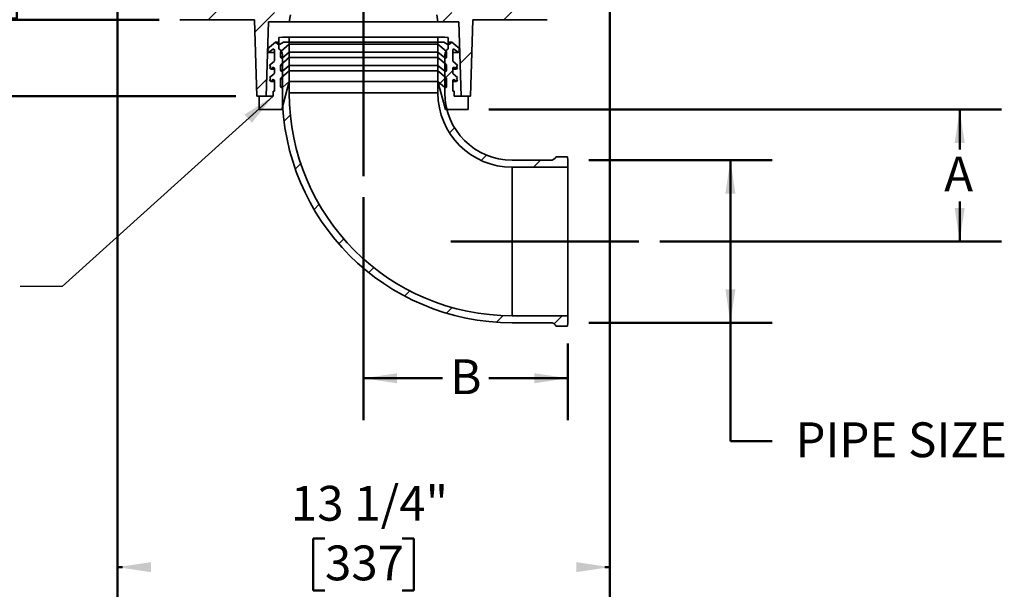
# Model space of a CAD drawing. Units: inches. Extents: x 0.1 to 8.4, y 0.1 to 10.9.
# Drawn here: x 1.6 to 4.6, y 4.4 to 6.1 of the extents above; entities that cross this region are included whole.
import ezdxf

# ---------------------------------------------------------------- set-up
doc = ezdxf.new("R2010")
doc.units = ezdxf.units.IN
doc.header["$MEASUREMENT"] = 0
doc.layers.add('WALL', color=7, linetype='Continuous', lineweight=50)
doc.styles.add('SLDTEXTSTYLE0', font='TXT', dxfattribs={"width": 0.605})
doc.dimstyles.new('SLDDIMSTYLE0', dxfattribs={"dimtxt": 0.101115, "dimasz": 0.1, "dimexe": 0, "dimexo": 0.0625, "dimgap": 0.025279, "dimtad": 0, "dimtih": 1, "dimtoh": 1, "dimdec": 6, "dimlfac": 9, "dimrnd": 1e-09, "dimzin": 12, "dimdsep": 46, "dimlunit": 5, "dimtxsty": 'SLDTEXTSTYLE0', "dimsah": 1, "dimcen": 0.09, "dimadec": 0, "dimazin": 3, "dimtfac": 1, "dimtdec": 3, "dimtofl": 0, "dimtmove": 0, "dimatfit": 3, "dimfxl": 0, "dimfrac": 2, "dimtolj": 1, "dimtzin": 12, "dimarcsym": 0})
doc.dimstyles.new('SLDDIMSTYLE1', dxfattribs={"dimtxt": 0.101115, "dimasz": 0.1, "dimexe": 0, "dimexo": 0.0625, "dimgap": 0.025279, "dimtad": 0, "dimtih": 1, "dimtoh": 1, "dimlfac": 9, "dimrnd": 1e-09, "dimzin": 12, "dimdsep": 46, "dimlunit": 5, "dimtxsty": 'SLDTEXTSTYLE0', "dimsah": 1, "dimcen": 0.09, "dimadec": 0, "dimazin": 3, "dimtfac": 1, "dimtdec": 3, "dimtofl": 0, "dimtmove": 0, "dimatfit": 3, "dimfxl": 0, "dimfrac": 2, "dimtolj": 1, "dimtzin": 12, "dimarcsym": 0})
doc.dimstyles.new('SLDDIMSTYLE4', dxfattribs={"dimtxt": 0.101115, "dimasz": 0.1, "dimexe": 0, "dimexo": 0.0625, "dimgap": 0.025279, "dimtad": 0, "dimtih": 1, "dimtoh": 1, "dimdec": 6, "dimlfac": 9, "dimrnd": 1e-09, "dimzin": 12, "dimdsep": 46, "dimlunit": 5, "dimtxsty": 'SLDTEXTSTYLE0', "dimsah": 1, "dimcen": 0.09, "dimadec": 0, "dimazin": 3, "dimtfac": 1, "dimtdec": 3, "dimtmove": 0, "dimatfit": 0, "dimfxl": 0, "dimfrac": 2, "dimtolj": 1, "dimtzin": 12, "dimarcsym": 0})
doc.dimstyles.new('SLDDIMSTYLE5', dxfattribs={"dimtxt": 0.091003, "dimasz": 0.1, "dimexe": 0, "dimexo": 0.0625, "dimgap": 0.022751, "dimtad": 0, "dimtih": 1, "dimtoh": 1, "dimlfac": 9, "dimrnd": 1e-09, "dimzin": 12, "dimdsep": 46, "dimlunit": 5, "dimtxsty": 'SLDTEXTSTYLE0', "dimsah": 1, "dimcen": 0.09, "dimadec": 0, "dimazin": 3, "dimtfac": 1, "dimtdec": 3, "dimtmove": 0, "dimatfit": 0, "dimfxl": 0, "dimfrac": 2, "dimtolj": 1, "dimtzin": 12, "dimarcsym": 0})
doc.dimstyles.new('SLDDIMSTYLE8', dxfattribs={"dimtxt": 0.18, "dimasz": 0.1, "dimexe": 0, "dimexo": 0.0625, "dimgap": 0, "dimtad": 0, "dimtih": 1, "dimtoh": 1, "dimdec": 0, "dimrnd": 1e-09, "dimzin": 0, "dimdsep": 46, "dimlunit": 5, "dimtxsty": 'Standard', "dimsah": 1, "dimcen": 0.09, "dimadec": 0, "dimazin": 0, "dimtfac": 0.1, "dimtdec": 0, "dimtofl": 0, "dimtmove": 0, "dimatfit": 3, "dimfxl": 0, "dimfrac": 2, "dimtolj": 1, "dimtzin": 0, "dimarcsym": 0})

# ---------------------------------------------------------------- blocks, each defined once
blk = doc.blocks.new('_D_1')
at = {"layer": 'WALL'}
for p, q in [((3.0474, 5.8284), (4.5805, 5.8284)), ((4.4555, 5.8284), (4.4555, 5.7085)), ((4.4555, 5.4333), (4.4555, 5.5532)), ((3.5582, 5.4333), (4.5805, 5.4333))]:
    blk.add_line(p, q, dxfattribs=at)
for points in [[(4.4555, 5.8284), (4.4405, 5.7284), (4.4705, 5.7284)], [(4.4555, 5.4333), (4.4705, 5.5333), (4.4405, 5.5333)]]:
    blk.add_solid(points, dxfattribs=at)
at = {"layer": 'WALL', "insert": (4.4092, 5.6874), "char_height": 0.1042, "attachment_point": 1, "style": 'SLDTEXTSTYLE0'}
blk.add_mtext('A', dxfattribs=at)
blk = doc.blocks.new('_D_2')
at = {"layer": 'WALL'}
for p, q in [((2.6724, 5.5663), (2.6724, 4.8989)), ((3.2835, 5.1277), (3.2835, 4.8989)), ((2.6724, 5.0239), (2.9085, 5.0239)), ((3.2835, 5.0239), (3.0474, 5.0239))]:
    blk.add_line(p, q, dxfattribs=at)
for points in [[(2.6724, 5.0239), (2.7724, 5.0089), (2.7724, 5.0389)], [(3.2835, 5.0239), (3.1835, 5.0389), (3.1835, 5.0089)]]:
    blk.add_solid(points, dxfattribs=at)
at = {"layer": 'WALL', "insert": (2.9317, 5.0805), "char_height": 0.1042, "attachment_point": 1, "style": 'SLDTEXTSTYLE0'}
blk.add_mtext('B', dxfattribs=at)
blk = doc.blocks.new('_D_3')
at = {"layer": 'WALL'}
for p, q in [((1.9363, 6.2722), (1.9363, 4.3336)), ((3.4085, 6.2722), (3.4085, 4.3336)), ((2.5567, 4.5444), (2.5219, 4.5444)), ((2.5219, 4.5444), (2.5219, 4.3891)), ((2.7881, 4.5444), (2.8229, 4.5444)), ((2.8229, 4.5444), (2.8229, 4.3891)), ((1.9363, 4.4586), (1.951, 4.4586)), ((3.4085, 4.4586), (3.3938, 4.4586)), ((2.5219, 4.3891), (2.5567, 4.3891)), ((2.8229, 4.3891), (2.7881, 4.3891))]:
    blk.add_line(p, q, dxfattribs=at)
for points in [[(1.9363, 4.4586), (2.0363, 4.4436), (2.0363, 4.4736)], [(3.4085, 4.4586), (3.3085, 4.4736), (3.3085, 4.4436)]]:
    blk.add_solid(points, dxfattribs=at)
at = {"layer": 'WALL', "attachment_point": 1, "style": 'SLDTEXTSTYLE0'}
for s, insert, char_height in [('13 1/4"', (2.4548, 4.7019), 0.10417), ('337', (2.5567, 4.5234), 0.10417), ('MIN. DECK OPENING', (1.9741, 4.345), 0.104167)]:
    blk.add_mtext(s, dxfattribs=dict(at, insert=insert, char_height=char_height))
blk = doc.blocks.new('_D_7')
at = {"layer": 'WALL'}
for p, q in [((1.5232, 6.415), (1.5232, 6.665)), ((1.8701, 6.415), (1.3982, 6.415)), ((1.4461, 6.256), (1.4113, 6.256)), ((1.4113, 6.256), (1.4113, 6.1007)), ((1.6004, 6.256), (1.6351, 6.256)), ((1.6351, 6.256), (1.6351, 6.1007)), ((2.0604, 6.097), (1.3982, 6.097)), ((1.4113, 6.1007), (1.4461, 6.1007)), ((1.5232, 6.097), (1.5232, 5.847)), ((1.6351, 6.1007), (1.6004, 6.1007))]:
    blk.add_line(p, q, dxfattribs=at)
for points in [[(1.5232, 6.415), (1.5382, 6.515), (1.5082, 6.515)], [(1.5232, 6.097), (1.5082, 5.997), (1.5382, 5.997)]]:
    blk.add_solid(points, dxfattribs=at)
at = {"layer": 'WALL', "char_height": 0.10417, "attachment_point": 1, "style": 'SLDTEXTSTYLE0'}
for s, insert in [('2 7/8"', (1.3442, 6.4134)), ('73', (1.4461, 6.235))]:
    blk.add_mtext(s, dxfattribs=dict(at, insert=insert))
blk = doc.blocks.new('SW_SYMBOL_MOD_BOX2')
at = {"layer": 'WALL', "color": 0}
for p, q in [((7.87, 7.87), (7.87, 31.5)), ((7.87, 31.5), (31.5, 31.5)), ((7.87, 7.87), (31.5, 31.5)), ((7.87, 31.5), (31.5, 7.87)), ((31.5, 31.5), (31.5, 7.87)), ((7.87, 7.87), (31.5, 7.87))]:
    blk.add_line(p, q, dxfattribs=at)
blk = doc.blocks.new('_D_8')
at = {"layer": 'WALL'}
for p, q in [((0.8252, 6.415), (0.8252, 6.665)), ((1.8701, 6.415), (0.7002, 6.415)), ((2.2905, 5.8678), (0.7002, 5.8678)), ((0.8252, 5.8678), (0.8252, 5.6178))]:
    blk.add_line(p, q, dxfattribs=at)
for points in [[(0.8252, 6.415), (0.8402, 6.515), (0.8102, 6.515)], [(0.8252, 5.8678), (0.8102, 5.7678), (0.8402, 5.7678)]]:
    blk.add_solid(points, dxfattribs=at)
at = {"layer": 'WALL', "xscale": 0.003069592555331992, "yscale": 0.003069592555331992, "zscale": 0.003069592555331992}
blk.add_blockref('SW_SYMBOL_MOD_BOX2', (1.0571, 5.8754), dxfattribs=at)
at = {"layer": 'WALL', "char_height": 0.09375, "attachment_point": 1, "style": 'SLDTEXTSTYLE0'}
for s, insert in [('-X = 5-3/8"', (0.5269, 6.402)), ('-Y = 4-7/8"', (0.5269, 6.2623)), ('-Z = 5-1/8"', (0.5304, 6.1225)), ('-T = 3-3/4"', (0.4675, 5.9827))]:
    blk.add_mtext(s, dxfattribs=dict(at, insert=insert))
blk = doc.blocks.new('_D_10')
at = {"layer": 'WALL'}
for p, q in [((3.346, 5.6763), (3.8946, 5.6763)), ((3.7696, 5.6763), (3.7696, 5.1902)), ((3.346, 5.1902), (3.8946, 5.1902)), ((3.7696, 4.8353), (3.7696, 5.1902)), ((3.8946, 4.8353), (3.7696, 4.8353))]:
    blk.add_line(p, q, dxfattribs=at)
for points in [[(3.7696, 5.6763), (3.7546, 5.5763), (3.7846, 5.5763)], [(3.7696, 5.1902), (3.7846, 5.2902), (3.7546, 5.2902)]]:
    blk.add_solid(points, dxfattribs=at)
at = {"layer": 'WALL', "insert": (3.964, 4.8919), "char_height": 0.10417, "attachment_point": 1, "style": 'SLDTEXTSTYLE0'}
blk.add_mtext('PIPE SIZE', dxfattribs=at)

msp = doc.modelspace()

# ---------------------------------------------------------------- hatches: boundary and pattern name
at = {"linetype": 'Continuous', "lineweight": 18}
h = msp.add_hatch(dxfattribs=at)
h.set_pattern_fill('ANSI31', angle=3e-322, style=0)
edge = h.paths.add_edge_path(flags=0)
edge.add_line((2.03029216, 6.37288372), (1.99184842, 6.35068822))
edge.add_arc((1.97795953, 6.37474448), 0.02777778, 240, 300, ccw=False)
edge.add_line((1.96407064, 6.35068822), (1.86548625, 6.40760595))
edge.add_arc((1.85854181, 6.39557782), 0.01388889, 60, 90)
edge.add_line((1.85854181, 6.4094667), (1.83907064, 6.4094667))
edge.add_arc((1.83907064, 6.39557782), 0.01388889, 90, 180)
edge.add_line((1.82518175, 6.39557782), (1.82518175, 6.37474448))
edge.add_line((1.82518175, 6.37474448), (1.8631269, 6.37474448))
edge.add_arc((1.8631269, 6.36085559), 0.01388889, 60, 90, ccw=False)
edge.add_line((1.87007135, 6.37288372), (1.9445848, 6.32986336))
edge.add_arc((1.94111258, 6.3238493), 0.00694444, 1.5, 60, ccw=False)
edge.add_line((1.94805464, 6.32403108), (1.95018175, 6.24280004))
edge.add_line((1.95018175, 6.24280004), (1.97448731, 6.24280004))
edge.add_line((1.97448731, 6.24280004), (1.97448731, 6.29835559))
edge.add_line((1.97448731, 6.29835559), (1.99184842, 6.3087872))
edge.add_line((1.99184842, 6.3087872), (2.00920953, 6.29835559))
edge.add_line((2.00920953, 6.29835559), (2.00920953, 6.24280004))
edge.add_line((2.00920953, 6.24280004), (2.03113213, 6.24280004))
edge.add_arc((2.0514075, 6.23724448), 0.02102272, 15.32324271, 164.67675729, ccw=False)
edge.add_line((2.07168287, 6.24280004), (2.07426205, 6.14430532))
edge.add_arc((2.1228565, 6.14557782), 0.04861111, 181.5, 270)
edge.add_line((2.1228565, 6.0969667), (2.34601509, 6.0969667))
edge.add_line((2.34601509, 6.0969667), (2.35295953, 5.86780004))
edge.add_line((2.35295953, 5.86780004), (2.38073731, 5.86780004))
edge.add_line((2.38073731, 5.86780004), (2.38768175, 6.09055645))
edge.add_line((2.38768175, 6.09055645), (2.45018175, 6.09055645))
edge.add_line((2.45018175, 6.09055645), (2.45365398, 6.11138978))
edge.add_line((2.45365398, 6.11138978), (2.36684842, 6.12474448))
edge.add_line((2.36684842, 6.12474448), (2.1228565, 6.12474448))
edge.add_arc((2.1228565, 6.14557782), 0.02083333, 181.5, 270, ccw=False)
edge.add_line((2.10203031, 6.14503246), (2.09619217, 6.36798182))
edge.add_arc((2.08925011, 6.36780004), 0.00694444, 1.5, 90)
edge.add_line((2.08925011, 6.37474448), (2.0372366, 6.37474448))
edge.add_arc((2.0372366, 6.36085559), 0.01388889, 90, 120)
h = msp.add_hatch(dxfattribs=at)
h.set_pattern_fill('ANSI31', angle=3e-322, style=0)
edge = h.paths.add_edge_path(flags=0)
edge.add_arc((3.36684842, 6.37474448), 0.02777778, 240, 300, ccw=False)
edge.add_line((3.35295953, 6.35068822), (3.31451579, 6.37288372))
edge.add_arc((3.30757135, 6.36085559), 0.01388889, 60, 90)
edge.add_line((3.30757135, 6.37474448), (3.25555784, 6.37474448))
edge.add_arc((3.25555784, 6.36780004), 0.00694444, 90, 178.5)
edge.add_line((3.24861578, 6.36798182), (3.24277764, 6.14503246))
edge.add_arc((3.22195145, 6.14557782), 0.02083333, 270, 358.5, ccw=False)
edge.add_line((3.22195145, 6.12474448), (2.97795953, 6.12474448))
edge.add_line((2.97795953, 6.12474448), (2.89115398, 6.11138978))
edge.add_line((2.89115398, 6.11138978), (2.8946262, 6.09055645))
edge.add_line((2.8946262, 6.09055645), (2.9571262, 6.09055645))
edge.add_line((2.9571262, 6.09055645), (2.96407064, 5.86780004))
edge.add_line((2.96407064, 5.86780004), (2.99184842, 5.86780004))
edge.add_line((2.99184842, 5.86780004), (2.99879286, 6.0969667))
edge.add_line((2.99879286, 6.0969667), (3.22195145, 6.0969667))
edge.add_arc((3.22195145, 6.14557782), 0.04861111, 270, 358.5)
edge.add_line((3.2705459, 6.14430532), (3.27312508, 6.24280004))
edge.add_arc((3.29340045, 6.23724448), 0.02102272, 15.32324271, 164.67675729, ccw=False)
edge.add_line((3.31367582, 6.24280004), (3.33559842, 6.24280004))
edge.add_line((3.33559842, 6.24280004), (3.33559842, 6.29835559))
edge.add_line((3.33559842, 6.29835559), (3.35295953, 6.3087872))
edge.add_line((3.35295953, 6.3087872), (3.37032064, 6.29835559))
edge.add_line((3.37032064, 6.29835559), (3.37032064, 6.24280004))
edge.add_line((3.37032064, 6.24280004), (3.3946262, 6.24280004))
edge.add_line((3.3946262, 6.24280004), (3.39675331, 6.32403108))
edge.add_arc((3.40369537, 6.3238493), 0.00694444, 120, 178.5, ccw=False)
edge.add_line((3.40022315, 6.32986336), (3.4747366, 6.37288372))
edge.add_arc((3.48168105, 6.36085559), 0.01388889, 90, 120, ccw=False)
edge.add_line((3.48168105, 6.37474448), (3.5196262, 6.37474448))
edge.add_line((3.5196262, 6.37474448), (3.5196262, 6.39557782))
edge.add_arc((3.50573731, 6.39557782), 0.01388889, 0, 90)
edge.add_line((3.50573731, 6.4094667), (3.48626615, 6.4094667))
edge.add_arc((3.48626615, 6.39557782), 0.01388889, 90, 120)
edge.add_line((3.4793217, 6.40760595), (3.38073731, 6.35068822))
h = msp.add_hatch(dxfattribs=at)
h.set_pattern_fill('ANSI31', style=0)
edge = h.paths.add_edge_path(flags=0)
edge.add_arc((3.11684842, 5.87771111), 0.66666667, 180, 270, ccw=False)
edge.add_line((2.45018175, 5.87771111), (2.45018175, 6.04437778))
edge.add_line((2.45018175, 6.04437778), (2.42934842, 6.04437778))
edge.add_line((2.42934842, 6.04437778), (2.41893175, 6.04346644))
edge.add_line((2.41893175, 6.04346644), (2.41893175, 6.00965556))
edge.add_arc((2.40851509, 5.99161336), 0.02083333, 0, 60, ccw=False)
edge.add_line((2.42934842, 5.99161336), (2.42934842, 5.87771111))
edge.add_arc((3.11684842, 5.87771111), 0.6875, 180, 270)
edge.add_line((3.11684842, 5.19021111), (3.23075067, 5.19021111))
edge.add_arc((3.23075067, 5.16937778), 0.02083333, 30, 90, ccw=False)
edge.add_line((3.24879286, 5.17979445), (3.28260375, 5.17979445))
edge.add_line((3.28260375, 5.17979445), (3.28351509, 5.19021111))
edge.add_line((3.28351509, 5.19021111), (3.28351509, 5.21104445))
edge.add_line((3.28351509, 5.21104445), (3.11684842, 5.21104445))
h = msp.add_hatch(dxfattribs=at)
h.set_pattern_fill('ANSI31', style=0)
edge = h.paths.add_edge_path(flags=0)
edge.add_line((2.91545953, 6.04437778), (2.8946262, 6.04437778))
edge.add_line((2.8946262, 6.04437778), (2.8946262, 5.87771111))
edge.add_arc((3.11684842, 5.87771111), 0.22222222, 180, 270)
edge.add_line((3.11684842, 5.65548889), (3.28351509, 5.65548889))
edge.add_line((3.28351509, 5.65548889), (3.28351509, 5.67632222))
edge.add_line((3.28351509, 5.67632222), (3.28260375, 5.68673889))
edge.add_line((3.28260375, 5.68673889), (3.24879286, 5.68673889))
edge.add_arc((3.23075067, 5.69715556), 0.02083333, 270, 330, ccw=False)
edge.add_line((3.23075067, 5.67632222), (3.11684842, 5.67632222))
edge.add_arc((3.11684842, 5.87771111), 0.20138889, 180, 270, ccw=False)
edge.add_line((2.91545953, 5.87771111), (2.91545953, 5.99161336))
edge.add_arc((2.93629286, 5.99161336), 0.02083333, 120, 180, ccw=False)
edge.add_line((2.9258762, 6.00965556), (2.9258762, 6.04346644))
edge.add_line((2.9258762, 6.04346644), (2.91545953, 6.04437778))
h = msp.add_hatch(dxfattribs=at)
h.set_pattern_fill('ANSI34', style=0)
edge = h.paths.add_edge_path(flags=0)
edge.add_line((2.38836391, 5.99833111), (2.40008637, 6.00816743))
edge.add_arc((2.402229, 6.00561394), 0.00333333, 0, 130, ccw=False)
edge.add_line((2.40556233, 6.00561394), (2.40556233, 5.9735455))
edge.add_arc((2.40334011, 5.9735455), 0.00222222, 310, 360, ccw=False)
edge.add_line((2.40476853, 5.97184318), (2.39115398, 5.96041921))
edge.add_line((2.39115398, 5.96041921), (2.39472502, 5.95616341))
edge.add_line((2.39472502, 5.95616341), (2.39115398, 5.95316695))
edge.add_line((2.39115398, 5.95316695), (2.39472502, 5.94891115))
edge.add_line((2.39472502, 5.94891115), (2.40008637, 5.95340986))
edge.add_arc((2.402229, 5.95085638), 0.00333333, 0, 130, ccw=False)
edge.add_line((2.40556233, 5.95085638), (2.40556233, 5.93687883))
edge.add_arc((2.40334011, 5.93687883), 0.00222222, 310, 360, ccw=False)
edge.add_line((2.40476853, 5.93517651), (2.39115398, 5.92375255))
edge.add_line((2.39115398, 5.92375255), (2.39472502, 5.91949674))
edge.add_line((2.39472502, 5.91949674), (2.39115398, 5.91650028))
edge.add_line((2.39115398, 5.91650028), (2.39472502, 5.91224448))
edge.add_line((2.39472502, 5.91224448), (2.40008637, 5.91674319))
edge.add_arc((2.402229, 5.91418971), 0.00333333, 0, 130, ccw=False)
edge.add_line((2.40556233, 5.91418971), (2.40556233, 5.88335559))
edge.add_line((2.40556233, 5.88335559), (2.40157064, 5.88335559))
edge.add_line((2.40157064, 5.88335559), (2.40157064, 5.86780004))
edge.add_line((2.40157064, 5.86780004), (2.35990398, 5.86780004))
edge.add_line((2.35990398, 5.86780004), (2.35990398, 5.82835559))
edge.add_line((2.35990398, 5.82835559), (2.4274346, 5.82835559))
edge.add_line((2.4274346, 5.82835559), (2.45018175, 5.91168893))
edge.add_line((2.45018175, 5.91168893), (2.42962972, 5.89444372))
edge.add_arc((2.42748709, 5.8969972), 0.00333333, 180, 310, ccw=False)
edge.add_line((2.42415376, 5.8969972), (2.42415376, 5.92020444))
edge.add_arc((2.42748709, 5.92020444), 0.00333333, 130, 180, ccw=False)
edge.add_line((2.42534446, 5.92275792), (2.45018175, 5.94359888))
edge.add_line((2.45018175, 5.94359888), (2.45018175, 5.96026555))
edge.add_line((2.45018175, 5.96026555), (2.42962972, 5.94302034))
edge.add_arc((2.42748709, 5.94557382), 0.00333333, 180, 310, ccw=False)
edge.add_line((2.42415376, 5.94557382), (2.42415376, 5.96007835))
edge.add_arc((2.42748709, 5.96007835), 0.00333333, 130, 180, ccw=False)
edge.add_line((2.42534446, 5.96263183), (2.45018175, 5.98347279))
edge.add_line((2.45018175, 5.98347279), (2.45018175, 6.00013946))
edge.add_line((2.45018175, 6.00013946), (2.42962972, 5.98289425))
edge.add_arc((2.42748709, 5.98544773), 0.00333333, 180, 310, ccw=False)
edge.add_line((2.42415376, 5.98544773), (2.42415376, 5.99995226))
edge.add_arc((2.42748709, 5.99995226), 0.00333333, 130, 180, ccw=False)
edge.add_line((2.42534446, 6.00250574), (2.45018175, 6.0233467))
edge.add_line((2.45018175, 6.0233467), (2.45018175, 6.02974448))
edge.add_line((2.45018175, 6.02974448), (2.43282064, 6.02974448))
edge.add_line((2.43282064, 6.02974448), (2.42240398, 6.02418893))
edge.add_line((2.42240398, 6.02418893), (2.41545953, 6.02418893))
edge.add_line((2.41545953, 6.02418893), (2.40851509, 6.02974448))
edge.add_line((2.40851509, 6.02974448), (2.38479286, 6.00983917))
edge.add_line((2.38479286, 6.00983917), (2.38836391, 6.00558337))
edge.add_line((2.38836391, 6.00558337), (2.38479286, 6.00258691))
edge.add_line((2.38479286, 6.00258691), (2.38836391, 5.99833111))
h = msp.add_hatch(dxfattribs=at)
h.set_pattern_fill('ANSI34', style=0)
edge = h.paths.add_edge_path(flags=0)
edge.add_line((2.94472158, 6.00816743), (2.95644404, 5.99833111))
edge.add_line((2.95644404, 5.99833111), (2.96001509, 6.00258691))
edge.add_line((2.96001509, 6.00258691), (2.95644404, 6.00558337))
edge.add_line((2.95644404, 6.00558337), (2.96001509, 6.00983917))
edge.add_line((2.96001509, 6.00983917), (2.93629286, 6.02974448))
edge.add_line((2.93629286, 6.02974448), (2.92934842, 6.02418893))
edge.add_line((2.92934842, 6.02418893), (2.92240398, 6.02418893))
edge.add_line((2.92240398, 6.02418893), (2.91198731, 6.02974448))
edge.add_line((2.91198731, 6.02974448), (2.8946262, 6.02974448))
edge.add_line((2.8946262, 6.02974448), (2.8946262, 6.0233467))
edge.add_line((2.8946262, 6.0233467), (2.91946349, 6.00250574))
edge.add_arc((2.91732086, 5.99995226), 0.00333333, 0, 50, ccw=False)
edge.add_line((2.92065419, 5.99995226), (2.92065419, 5.98544773))
edge.add_arc((2.91732086, 5.98544773), 0.00333333, 230, 360, ccw=False)
edge.add_line((2.91517824, 5.98289425), (2.8946262, 6.00013946))
edge.add_line((2.8946262, 6.00013946), (2.8946262, 5.98347279))
edge.add_line((2.8946262, 5.98347279), (2.91946349, 5.96263183))
edge.add_arc((2.91732086, 5.96007835), 0.00333333, 0, 50, ccw=False)
edge.add_line((2.92065419, 5.96007835), (2.92065419, 5.94557382))
edge.add_arc((2.91732086, 5.94557382), 0.00333333, 230, 360, ccw=False)
edge.add_line((2.91517824, 5.94302034), (2.8946262, 5.96026555))
edge.add_line((2.8946262, 5.96026555), (2.8946262, 5.94359888))
edge.add_line((2.8946262, 5.94359888), (2.91946349, 5.92275792))
edge.add_arc((2.91732086, 5.92020444), 0.00333333, 0, 50, ccw=False)
edge.add_line((2.92065419, 5.92020444), (2.92065419, 5.8969972))
edge.add_arc((2.91732086, 5.8969972), 0.00333333, 230, 360, ccw=False)
edge.add_line((2.91517824, 5.89444372), (2.8946262, 5.91168893))
edge.add_line((2.8946262, 5.91168893), (2.91737335, 5.82835559))
edge.add_line((2.91737335, 5.82835559), (2.98490398, 5.82835559))
edge.add_line((2.98490398, 5.82835559), (2.98490398, 5.86780004))
edge.add_line((2.98490398, 5.86780004), (2.94323731, 5.86780004))
edge.add_line((2.94323731, 5.86780004), (2.94323731, 5.88335559))
edge.add_line((2.94323731, 5.88335559), (2.93924562, 5.88335559))
edge.add_line((2.93924562, 5.88335559), (2.93924562, 5.91418971))
edge.add_arc((2.94257895, 5.91418971), 0.00333333, 50, 180, ccw=False)
edge.add_line((2.94472158, 5.91674319), (2.95008293, 5.91224448))
edge.add_line((2.95008293, 5.91224448), (2.95365398, 5.91650028))
edge.add_line((2.95365398, 5.91650028), (2.95008293, 5.91949674))
edge.add_line((2.95008293, 5.91949674), (2.95365398, 5.92375255))
edge.add_line((2.95365398, 5.92375255), (2.94003943, 5.93517651))
edge.add_arc((2.94146784, 5.93687883), 0.00222222, 180, 230, ccw=False)
edge.add_line((2.93924562, 5.93687883), (2.93924562, 5.95085638))
edge.add_arc((2.94257895, 5.95085638), 0.00333333, 50, 180, ccw=False)
edge.add_line((2.94472158, 5.95340986), (2.95008293, 5.94891115))
edge.add_line((2.95008293, 5.94891115), (2.95365398, 5.95316695))
edge.add_line((2.95365398, 5.95316695), (2.95008293, 5.95616341))
edge.add_line((2.95008293, 5.95616341), (2.95365398, 5.96041921))
edge.add_line((2.95365398, 5.96041921), (2.94003943, 5.97184318))
edge.add_arc((2.94146784, 5.9735455), 0.00222222, 180, 230, ccw=False)
edge.add_line((2.93924562, 5.9735455), (2.93924562, 6.00561394))
edge.add_arc((2.94257895, 6.00561394), 0.00333333, 50, 180, ccw=False)

# ---------------------------------------------------------------- linework, layer by layer
at = {"color": 7, "linetype": 'Continuous', "lineweight": 35}
for p, q in [((2.34601509, 6.0969667), (2.12285652, 6.0969667)), ((2.35295952, 5.86780004), (2.34601509, 6.0969667)), ((2.45365397, 6.11138977), (2.45018176, 6.09055643)), ((2.8946262, 6.09055643), (2.89115398, 6.11138977)), ((2.99879286, 6.0969667), (2.99184843, 5.86780004)), ((3.22195143, 6.0969667), (2.99879286, 6.0969667)), ((2.38768177, 6.09055643), (2.38073731, 5.86780004)), ((2.45018176, 6.09055643), (2.38768177, 6.09055643)), ((2.8946262, 6.09055643), (2.45018176, 6.09055643)), ((2.95712619, 6.09055643), (2.8946262, 6.09055643)), ((2.96407064, 5.86780004), (2.95712619, 6.09055643)), ((2.42934842, 6.04437779), (2.41893175, 6.04346645)), ((2.41893175, 6.04346645), (2.41893175, 6.00965555)), ((2.45018176, 6.04437779), (2.42934842, 6.04437779)), ((2.45018176, 5.87771111), (2.45018176, 6.04437779)), ((2.45018176, 6.04437779), (2.8946262, 6.04437779)), ((2.8946262, 6.04437779), (2.8946262, 5.87771111)), ((2.91545953, 6.04437779), (2.8946262, 6.04437779)), ((2.9258762, 6.04346645), (2.91545953, 6.04437779)), ((2.9258762, 6.00965555), (2.9258762, 6.04346645)), ((2.38479286, 6.00983917), (2.40851508, 6.02974447)), ((2.38836392, 6.00558338), (2.38479286, 6.00983917)), ((2.40851508, 6.02974447), (2.41545952, 6.02418894)), ((2.40851508, 6.02974447), (2.41893175, 6.02974447)), ((2.41545952, 6.02418894), (2.42240398, 6.02418894)), ((2.42240398, 6.02418894), (2.43282065, 6.02974447)), ((2.45018176, 6.02334669), (2.42534447, 6.00250573)), ((2.43282065, 6.02974447), (2.45018176, 6.02974447)), ((2.45018176, 6.02974447), (2.45018176, 6.02334669)), ((2.45018176, 6.02974447), (2.8946262, 6.02974447)), ((2.45018176, 6.02334669), (2.8946262, 6.02334669)), ((2.8946262, 6.02334669), (2.8946262, 6.02974447)), ((2.8946262, 6.02974447), (2.9119873, 6.02974447)), ((2.91946348, 6.00250573), (2.8946262, 6.02334669)), ((2.9119873, 6.02974447), (2.92240397, 6.02418894)), ((2.92240397, 6.02418894), (2.92934843, 6.02418894)), ((2.9258762, 6.02974447), (2.93629287, 6.02974447)), ((2.92934843, 6.02418894), (2.93629287, 6.02974447)), ((2.93629287, 6.02974447), (2.96001509, 6.00983917)), ((2.96001509, 6.00983917), (2.95644403, 6.00558338)), ((2.38479286, 6.00258691), (2.38836392, 6.00558338)), ((2.38836392, 5.99833112), (2.38479286, 6.00258691)), ((2.40008638, 6.00816742), (2.38836392, 5.99833112)), ((2.38836392, 5.99833112), (2.40556233, 5.99833112)), ((2.40556233, 5.97354549), (2.40556233, 6.00561395)), ((2.42415376, 5.99995226), (2.42415376, 5.98544774)), ((2.45018176, 5.98347278), (2.42534447, 5.96263182)), ((2.42934842, 5.99161337), (2.42934842, 5.87771111)), ((2.42962971, 5.98289424), (2.45018176, 6.00013947)), ((2.45018176, 6.00013947), (2.8946262, 6.00013947)), ((2.45018176, 6.00013947), (2.45018176, 5.98347278)), ((2.45018176, 5.98347278), (2.8946262, 5.98347278)), ((2.8946262, 6.00013947), (2.91517824, 5.98289424)), ((2.8946262, 5.98347278), (2.8946262, 6.00013947)), ((2.91946348, 5.96263182), (2.8946262, 5.98347278)), ((2.91545953, 5.87771111), (2.91545953, 5.99161337)), ((2.92065419, 5.98544774), (2.92065419, 5.99995226)), ((2.93924562, 6.00561395), (2.93924562, 5.97354549)), ((2.93924562, 5.99833112), (2.95644403, 5.99833112)), ((2.95644403, 5.99833112), (2.94472157, 6.00816742)), ((2.95644403, 6.00558338), (2.96001509, 6.00258691)), ((2.96001509, 6.00258691), (2.95644403, 5.99833112)), ((2.39115398, 5.9604192), (2.40476853, 5.97184316)), ((2.39472501, 5.95616341), (2.39115398, 5.9604192)), ((2.39115398, 5.95316694), (2.39472501, 5.95616341)), ((2.39472501, 5.94891115), (2.39115398, 5.95316694)), ((2.40008638, 5.95340985), (2.39472501, 5.94891115)), ((2.40556233, 5.93687882), (2.40556233, 5.95085638)), ((2.42415376, 5.96007835), (2.42415376, 5.94557384)), ((2.42962971, 5.94302034), (2.45018176, 5.96026556)), ((2.45018176, 5.96026556), (2.8946262, 5.96026556)), ((2.45018176, 5.96026556), (2.45018176, 5.94359888)), ((2.8946262, 5.96026556), (2.91517824, 5.94302034)), ((2.8946262, 5.94359888), (2.8946262, 5.96026556)), ((2.92065419, 5.94557384), (2.92065419, 5.96007835)), ((2.93924562, 5.95085638), (2.93924562, 5.93687882)), ((2.94003942, 5.97184316), (2.95365397, 5.9604192)), ((2.95008294, 5.94891115), (2.94472157, 5.95340985)), ((2.95365397, 5.9604192), (2.95008294, 5.95616341)), ((2.95008294, 5.95616341), (2.95365397, 5.95316694)), ((2.95365397, 5.95316694), (2.95008294, 5.94891115)), ((2.39115398, 5.92375253), (2.40476853, 5.9351765)), ((2.39472501, 5.91949674), (2.39115398, 5.92375253)), ((2.39472501, 5.94891115), (2.40556233, 5.94891115)), ((2.42415376, 5.92020445), (2.42415376, 5.89699719)), ((2.45018176, 5.94359888), (2.42534447, 5.92275792)), ((2.45018176, 5.94359888), (2.8946262, 5.94359888)), ((2.91946348, 5.92275792), (2.8946262, 5.94359888)), ((2.92065419, 5.89699719), (2.92065419, 5.92020445)), ((2.93924562, 5.94891115), (2.95008294, 5.94891115)), ((2.94003942, 5.9351765), (2.95365397, 5.92375253)), ((2.95365397, 5.92375253), (2.95008294, 5.91949674)), ((2.39115398, 5.91650028), (2.39472501, 5.91949674)), ((2.39472501, 5.91224448), (2.39115398, 5.91650028)), ((2.40008638, 5.91674319), (2.39472501, 5.91224448)), ((2.39472501, 5.91224448), (2.40556233, 5.91224448)), ((2.40556233, 5.88335559), (2.40556233, 5.91418972)), ((2.45018176, 5.91168892), (2.42743459, 5.82835557)), ((2.42962971, 5.89444372), (2.45018176, 5.91168892)), ((2.45018176, 5.91168892), (2.8946262, 5.91168892)), ((2.91737336, 5.82835557), (2.8946262, 5.91168892)), ((2.8946262, 5.91168892), (2.91517824, 5.89444372)), ((2.93924562, 5.91418972), (2.93924562, 5.88335559)), ((2.93924562, 5.91224448), (2.95008294, 5.91224448)), ((2.95008294, 5.91224448), (2.94472157, 5.91674319)), ((2.95008294, 5.91949674), (2.95365397, 5.91650028)), ((2.95365397, 5.91650028), (2.95008294, 5.91224448)), ((2.38073731, 5.86780004), (2.35295952, 5.86780004)), ((2.35990397, 5.82835557), (2.35990397, 5.86780004)), ((2.35990397, 5.86780004), (2.40157065, 5.86780004)), ((2.40157065, 5.86780004), (2.40157065, 5.88335559)), ((2.40157065, 5.88335559), (2.40556233, 5.88335559)), ((2.45018176, 5.87771111), (2.8946262, 5.87771111)), ((2.93924562, 5.88335559), (2.94323731, 5.88335559)), ((2.94323731, 5.88335559), (2.94323731, 5.86780004)), ((2.94323731, 5.86780004), (2.98490398, 5.86780004)), ((2.99184843, 5.86780004), (2.96407064, 5.86780004)), ((2.98490398, 5.86780004), (2.98490398, 5.82835557)), ((2.42743459, 5.82835557), (2.35990397, 5.82835557)), ((2.42743459, 5.82835557), (2.43112232, 5.82835557)), ((2.98490398, 5.82835557), (2.91737336, 5.82835557)), ((3.28260372, 5.68673888), (3.24879288, 5.68673888)), ((3.28351507, 5.67632221), (3.28260372, 5.68673888)), ((3.23075068, 5.67632221), (3.11684841, 5.67632221)), ((3.11684841, 5.65548887), (3.11684841, 5.2110444)), ((3.11684841, 5.65548887), (3.28351507, 5.65548887)), ((3.28351507, 5.65548887), (3.28351507, 5.67632221)), ((3.28351507, 5.65548887), (3.28351507, 5.2110444)), ((3.28351507, 5.2110444), (3.11684841, 5.2110444)), ((3.11684841, 5.19021106), (3.23075068, 5.19021106)), ((3.28260372, 5.17979446), (3.28351507, 5.19021106)), ((3.28351507, 5.19021106), (3.28351507, 5.2110444)), ((3.24879288, 5.17979446), (3.28260372, 5.17979446))]:
    msp.add_line(p, q, dxfattribs=at)
at = {"color": 8, "linetype": 'Continuous', "lineweight": 35}
for p, q in [((2.40008638, 6.00816742), (2.40437162, 6.00816742)), ((2.42415376, 5.99995226), (2.42760673, 5.99995226)), ((2.42415376, 5.98544774), (2.42934842, 5.98544774)), ((2.42534447, 6.00250573), (2.42627414, 6.00250573)), ((2.91545953, 5.98544774), (2.92065419, 5.98544774)), ((2.91720123, 5.99995226), (2.92065419, 5.99995226)), ((2.91853381, 6.00250573), (2.91946348, 6.00250573)), ((2.94043633, 6.00816742), (2.94472157, 6.00816742)), ((2.40008638, 5.95340985), (2.40437162, 5.95340985)), ((2.42415376, 5.96007835), (2.42934842, 5.96007835)), ((2.42534447, 5.96263182), (2.42934842, 5.96263182)), ((2.91545953, 5.96263182), (2.91946348, 5.96263182)), ((2.91545953, 5.96007835), (2.92065419, 5.96007835)), ((2.94043633, 5.95340985), (2.94472157, 5.95340985)), ((2.42415376, 5.94557384), (2.42934842, 5.94557384)), ((2.42415376, 5.92020445), (2.42934842, 5.92020445)), ((2.42534447, 5.92275792), (2.42934842, 5.92275792)), ((2.91545953, 5.94557384), (2.92065419, 5.94557384)), ((2.91545953, 5.92275792), (2.91946348, 5.92275792)), ((2.91545953, 5.92020445), (2.92065419, 5.92020445)), ((2.40008638, 5.91674319), (2.40437162, 5.91674319)), ((2.42415376, 5.89699719), (2.42934842, 5.89699719)), ((2.91545953, 5.89699719), (2.92065419, 5.89699719)), ((2.94043633, 5.91674319), (2.94472157, 5.91674319))]:
    msp.add_line(p, q, dxfattribs=at)
at = {"color": 7, "linetype": 'Continuous', "lineweight": 35}
for centre, radius, start, end in [((2.402229, 6.00561394), 0.00333333, 0, 130), ((2.40851509, 5.99161336), 0.02083333, 0, 60), ((2.93629286, 5.99161336), 0.02083333, 120, 180), ((2.94257895, 6.00561394), 0.00333333, 50, 180), ((2.42748709, 5.99995226), 0.00333333, 130, 180), ((2.42748709, 5.98544773), 0.00333333, 180, 310), ((2.91732086, 5.98544773), 0.00333333, 230, 0), ((2.91732086, 5.99995226), 0.00333333, 0, 50), ((2.402229, 5.95085638), 0.00333333, 0, 130), ((2.40334011, 5.9735455), 0.00222222, 310, 0), ((2.42748709, 5.96007835), 0.00333333, 130, 180), ((2.91732086, 5.96007835), 0.00333333, 0, 50), ((2.94146784, 5.9735455), 0.00222222, 180, 230), ((2.94257895, 5.95085638), 0.00333333, 50, 180), ((2.40334011, 5.93687883), 0.00222222, 310, 0), ((2.42748709, 5.94557382), 0.00333333, 180, 310), ((2.42748709, 5.92020444), 0.00333333, 130, 180), ((2.91732086, 5.94557382), 0.00333333, 230, 0), ((2.91732086, 5.92020444), 0.00333333, 0, 50), ((2.94146784, 5.93687883), 0.00222222, 180, 230), ((2.402229, 5.91418971), 0.00333333, 0, 130), ((2.42748709, 5.8969972), 0.00333333, 180, 310), ((2.91732086, 5.8969972), 0.00333333, 230, 0), ((2.94257895, 5.91418971), 0.00333333, 50, 180), ((3.11684842, 5.87771111), 0.6875, 180, 270), ((3.11684842, 5.87771111), 0.66666667, 180, 270), ((3.11684842, 5.87771111), 0.22222222, 180, 270), ((3.11684842, 5.87771111), 0.20138889, 180, 270), ((3.23075067, 5.69715556), 0.02083333, 270, 330), ((3.23075067, 5.16937778), 0.02083333, 30, 90)]:
    msp.add_arc(centre, radius, start, end, dxfattribs=at)
at = {"layer": 'WALL'}
for p, q in [((2.67240398, 6.68852325), (2.67240398, 5.62877669)), ((3.28351509, 5.43326667), (2.93335615, 5.43326667)), ((2.93335615, 5.43326667), (3.49570534, 5.43326667))]:
    msp.add_line(p, q, dxfattribs=at)

# ---------------------------------------------------------------- dimensions: what is measured, and where the dimension line sits
for base, p1, p2, text, dimstyle, picture, middle in [((0.82518175, 6.41502226), (2.35295953, 5.86780004), (1.93257135, 6.41502226), '-X = 5-3/8"\\P-Y = 4-7/8"\\P-Z = 5-1/8"\\P-T = 3-3/4"<MOD-BOX2>', 'SLDDIMSTYLE5', '_D_8', (0.82518175, 6.14141115)), ((4.45546702, 5.82835559), (3.49570534, 5.43326667), (2.98490398, 5.82835559), 'A', 'SLDDIMSTYLE1', '_D_1', (4.45546702, 5.63081113)), ((3.7696262, 5.19021111), (3.28351509, 5.67632222), (3.28351509, 5.19021111), 'PIPE SIZE', 'SLDDIMSTYLE1', '_D_10', (3.7696262, 4.83530286))]:
    dim = msp.add_linear_dim(base=base, p1=p1, p2=p2, angle=90, text=text, dimstyle=dimstyle, dxfattribs=at)
    dim.commit()
    dim.dimension.update_dxf_attribs({"geometry": picture, "text_midpoint": middle, "dimtype": 160})
dim = msp.add_linear_dim(base=(1.52321663, 6.0969667), p1=(1.93257135, 6.41502226), p2=(2.1228565, 6.0969667), angle=90, dimstyle='SLDDIMSTYLE4', dxfattribs=at)
dim.commit()
dim.dimension.update_dxf_attribs({"geometry": '_D_7', "text_midpoint": (1.52321663, 6.25599448), "dimtype": 160})
for base, p1, p2, text, dimstyle, picture, middle in [((3.40851509, 4.45858748), (1.93629286, 6.33465071), (3.40851509, 6.33465071), '<>\\PMIN. DECK OPENING', 'SLDDIMSTYLE0', '_D_3', (2.67240398, 4.45858748)), ((3.28351509, 5.02388988), (2.67240398, 5.62877669), (3.28351509, 5.19021111), 'B', 'SLDDIMSTYLE1', '_D_2', (2.97795953, 5.02388988))]:
    dim = msp.add_linear_dim(base=base, p1=p1, p2=p2, text=text, dimstyle=dimstyle, dxfattribs=at)
    dim.commit()
    dim.dimension.update_dxf_attribs({"geometry": picture, "text_midpoint": middle, "dimtype": 160})

# ---------------------------------------------------------------- leaders
msp.add_leader([(2.40157064, 5.86780004), (1.77023086, 5.29837666), (1.64521391, 5.29837666)], dimstyle='SLDDIMSTYLE8', dxfattribs=at)

doc.saveas('drawing.dxf')
